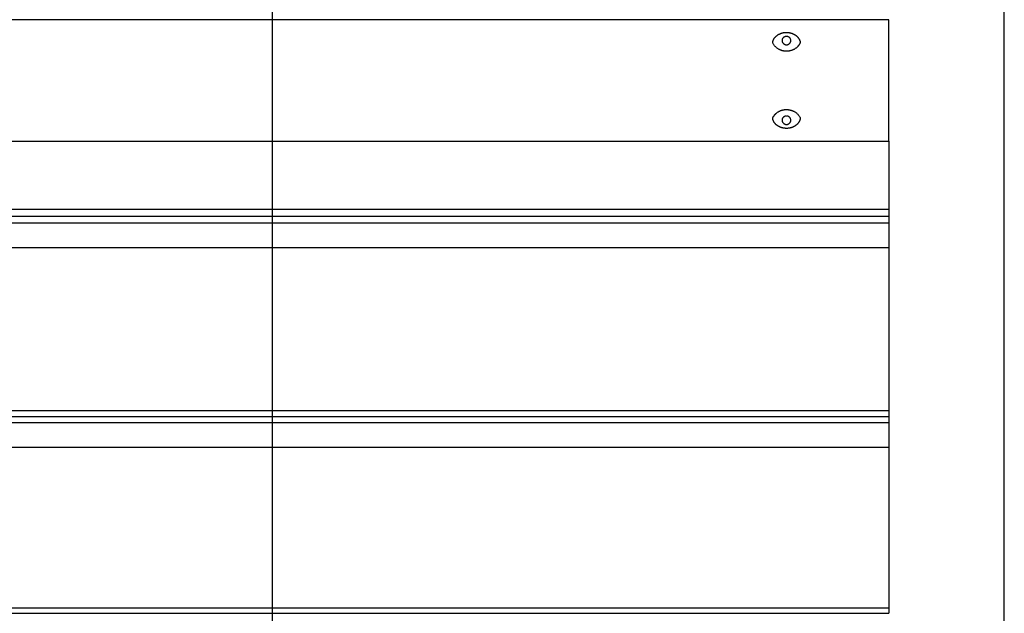
# Model space of a CAD drawing. Extents: x -61 to 61, y -93 to 35.
# Drawn here: x 23 to 29, y -49 to -45 of the extents above; entities that cross this region are included whole.
import ezdxf

# ---------------------------------------------------------------- set-up
doc = ezdxf.new("R2010")
doc.units = 0
doc.layers.get('0').update_dxf_attribs({"linetype": 'CONTINUOUS'})

msp = doc.modelspace()

# ---------------------------------------------------------------- linework, layer by layer
at = {"color": 0}
for points in [[(24.3731, -83.3364), (24.3731, -4.6066)], [(24.3731, -83.3364), (24.3731, -4.6066)], [(24.3731, -83.3364), (24.3731, -4.6066)], [(24.3731, -83.3364), (24.3731, -4.6066)], [(24.3731, -83.3364), (24.3731, -4.6066)], [(24.3731, -83.3364), (24.3731, -4.6066)], [(24.3731, -83.3364), (24.3731, -4.6066)], [(24.3731, -83.3364), (24.3731, -4.6066)], [(24.3731, -83.3364), (24.3731, -4.6066)], [(24.3731, -83.3364), (24.3731, -4.6066)], [(24.3731, -83.3364), (24.3731, -4.6066)], [(24.3731, -83.3364), (24.3731, -4.6066)], [(24.3731, -83.3364), (24.3731, -4.6066)], [(24.3731, -83.3364), (24.3731, -4.6066)], [(24.3731, -83.3364), (24.3731, -4.6066)], [(24.3731, -83.3364), (24.3731, -4.6066)], [(24.3731, -83.3364), (24.3731, -4.6066)], [(24.3731, -83.3364), (24.3731, -4.6066)], [(24.3731, -83.3364), (24.3731, -4.6066)], [(24.3731, -83.3364), (24.3731, -4.6066)], [(24.3731, -83.3364), (24.3731, -4.6066)], [(29.3731, -80.0229), (29.3731, -8.6675)], [(29.3731, -80.0229), (29.3731, -8.6675)], [(29.3731, -80.0229), (29.3731, -8.6675)], [(29.3731, -80.0229), (29.3731, -8.6675)], [(29.3731, -80.0229), (29.3731, -8.6675)], [(29.3731, -80.0229), (29.3731, -8.6675)], [(29.3731, -80.0229), (29.3731, -8.6675)], [(29.3731, -80.0229), (29.3731, -8.6675)], [(29.3731, -80.0229), (29.3731, -8.6675)], [(29.3731, -80.0229), (29.3731, -8.6675)], [(29.3731, -80.0229), (29.3731, -8.6675)], [(29.3731, -80.0229), (29.3731, -8.6675)], [(29.3731, -80.0229), (29.3731, -8.6675)], [(29.3731, -80.0229), (29.3731, -8.6675)], [(29.3731, -80.0229), (29.3731, -8.6675)], [(29.3731, -80.0229), (29.3731, -8.6675)], [(29.3731, -80.0229), (29.3731, -8.6675)], [(29.3731, -80.0229), (29.3731, -8.6675)], [(29.3731, -80.0229), (29.3731, -8.6675)], [(29.3731, -80.0229), (29.3731, -8.6675)], [(29.3731, -80.0229), (29.3731, -8.6675)], [(28.5852, -45.2274), (15.5852, -45.2274)], [(28.5852, -45.2274), (15.5852, -45.2274)], [(28.5852, -45.2274), (15.5852, -45.2274)], [(28.5852, -45.2274), (15.5852, -45.2274)], [(28.5852, -45.2274), (15.5852, -45.2274)], [(28.5852, -45.2274), (15.5852, -45.2274)], [(28.5852, -45.2274), (15.5852, -45.2274)], [(28.5852, -45.2274), (15.5852, -45.2274)], [(28.5852, -45.2274), (15.5852, -45.2274)], [(28.5852, -45.2274), (15.5852, -45.2274)], [(28.5852, -45.2274), (15.5852, -45.2274)], [(28.5852, -45.2274), (15.5852, -45.2274)], [(28.5852, -45.2274), (15.5852, -45.2274)], [(28.5852, -45.2274), (15.5852, -45.2274)], [(28.5852, -45.2274), (15.5852, -45.2274)], [(28.5852, -45.2274), (15.5852, -45.2274)], [(28.5852, -45.2274), (15.5852, -45.2274)], [(28.5852, -45.2274), (15.5852, -45.2274)], [(28.5852, -45.2274), (15.5852, -45.2274)], [(28.5852, -45.2274), (15.5852, -45.2274)], [(28.5852, -45.2274), (15.5852, -45.2274)], [(28.5852, -45.2283), (15.5852, -45.2283)], [(28.5852, -45.2283), (15.5852, -45.2283)], [(28.5852, -45.2283), (15.5852, -45.2283)], [(28.5852, -45.2283), (15.5852, -45.2283)], [(28.5852, -45.2283), (15.5852, -45.2283)], [(28.5852, -45.2283), (15.5852, -45.2283)], [(28.5852, -45.2283), (15.5852, -45.2283)], [(28.5852, -45.2283), (15.5852, -45.2283)], [(28.5852, -45.2283), (15.5852, -45.2283)], [(28.5852, -45.2283), (15.5852, -45.2283)], [(28.5852, -45.2283), (15.5852, -45.2283)], [(28.5852, -45.2283), (15.5852, -45.2283)], [(28.5852, -45.2283), (15.5852, -45.2283)], [(28.5852, -45.2283), (15.5852, -45.2283)], [(28.5852, -45.2283), (15.5852, -45.2283)], [(28.5852, -45.2283), (15.5852, -45.2283)], [(28.5852, -45.2283), (15.5852, -45.2283)], [(28.5852, -45.2283), (15.5852, -45.2283)], [(28.5852, -45.2283), (15.5852, -45.2283)], [(28.5852, -45.2283), (15.5852, -45.2283)], [(28.5852, -45.2283), (15.5852, -45.2283)], [(28.5852, -45.2274), (28.5852, -45.2274)], [(28.5852, -45.2283), (28.5852, -45.2274)], [(28.5852, -45.2283), (28.5852, -45.2274)], [(28.5852, -45.2283), (28.5852, -45.2274)], [(28.5852, -45.2283), (28.5852, -45.2274)], [(28.5852, -45.2283), (28.5852, -45.2274)], [(28.5852, -45.2283), (28.5852, -45.2274)], [(28.5852, -45.2283), (28.5852, -45.2274)], [(28.5852, -45.2283), (28.5852, -45.2274)], [(28.5852, -45.2283), (28.5852, -45.2274)], [(28.5852, -45.2283), (28.5852, -45.2274)], [(28.5852, -45.2283), (28.5852, -45.2274)], [(28.5852, -45.2283), (28.5852, -45.2274)], [(28.5852, -45.2283), (28.5852, -45.2274)], [(28.5852, -45.2283), (28.5852, -45.2274)], [(28.5852, -45.2283), (28.5852, -45.2274)], [(28.5852, -45.2283), (28.5852, -45.2274)], [(28.5852, -45.2283), (28.5852, -45.2274)], [(28.5852, -45.2283), (28.5852, -45.2274)], [(28.5852, -45.2283), (28.5852, -45.2274)], [(28.5852, -45.2283), (28.5852, -45.2274)], [(28.5852, -45.2283), (28.5852, -45.2274)], [(28.5852, -45.2274), (28.5852, -45.2274)], [(28.5852, -45.2283), (28.5852, -45.2283)], [(28.5852, -46.0564), (28.5852, -45.2283)], [(28.5852, -46.0564), (28.5852, -45.2283)], [(28.5852, -46.0564), (28.5852, -45.2283)], [(28.5852, -46.0564), (28.5852, -45.2283)], [(28.5852, -46.0564), (28.5852, -45.2283)], [(28.5852, -46.0564), (28.5852, -45.2283)], [(28.5852, -46.0564), (28.5852, -45.2283)], [(28.5852, -46.0564), (28.5852, -45.2283)], [(28.5852, -46.0564), (28.5852, -45.2283)], [(28.5852, -46.0564), (28.5852, -45.2283)], [(28.5852, -46.0564), (28.5852, -45.2283)], [(28.5852, -46.0564), (28.5852, -45.2283)], [(28.5852, -46.0564), (28.5852, -45.2283)], [(28.5852, -46.0564), (28.5852, -45.2283)], [(28.5852, -46.0564), (28.5852, -45.2283)], [(28.5852, -46.0564), (28.5852, -45.2283)], [(28.5852, -46.0564), (28.5852, -45.2283)], [(28.5852, -46.0564), (28.5852, -45.2283)], [(28.5852, -46.0564), (28.5852, -45.2283)], [(28.5852, -46.0564), (28.5852, -45.2283)], [(28.5852, -46.0564), (28.5852, -45.2283)], [(28.5852, -45.2283), (28.5852, -45.2283)], [(28.5852, -45.2283), (28.5852, -45.2283)], [(27.791, -45.3846), (27.791, -45.3846), (27.791, -45.3837), (27.7911, -45.3828), (27.7911, -45.3819), (27.7914, -45.381), (27.7914, -45.3801), (27.7917, -45.3792), (27.7918, -45.3783), (27.7921, -45.3775), (27.7921, -45.3766), (27.7924, -45.3757), (27.7926, -45.3748), (27.7929, -45.3741), (27.7931, -45.3732), (27.7934, -45.3723), (27.7937, -45.3714), (27.794, -45.3708), (27.794, -45.3708), (27.7945, -45.369), (27.7951, -45.3673), (27.7957, -45.3655), (27.7966, -45.364), (27.7972, -45.3622), (27.7981, -45.3607), (27.799, -45.3591), (27.8, -45.3576), (27.8009, -45.3559), (27.802, -45.3544), (27.803, -45.3529), (27.8042, -45.3514), (27.8053, -45.3499), (27.8065, -45.3485), (27.8077, -45.347), (27.809, -45.3458), (27.809, -45.3458), (27.8104, -45.3441), (27.8119, -45.3426), (27.8134, -45.3411), (27.815, -45.3397), (27.8165, -45.3382), (27.8182, -45.3369), (27.8199, -45.3355), (27.8217, -45.3343), (27.8234, -45.333), (27.8252, -45.3318), (27.827, -45.3306), (27.8289, -45.3295), (27.8307, -45.3283), (27.8327, -45.3273), (27.8346, -45.3263), (27.8367, -45.3254), (27.8367, -45.3254), (27.8388, -45.3242), (27.8411, -45.3232), (27.8435, -45.3221), (27.846, -45.3212), (27.8485, -45.3203), (27.8512, -45.3194), (27.8539, -45.3186), (27.8567, -45.318), (27.8594, -45.3172), (27.8623, -45.3166), (27.8652, -45.316), (27.8682, -45.3156), (27.8712, -45.3151), (27.8744, -45.3148), (27.8775, -45.3145), (27.8808, -45.3145), (27.8808, -45.3145), (27.8823, -45.3143), (27.8838, -45.3143), (27.8853, -45.3143), (27.8868, -45.3143), (27.8883, -45.3143), (27.8898, -45.3144), (27.8913, -45.3144), (27.893, -45.3147), (27.8945, -45.3147), (27.896, -45.3149), (27.8975, -45.3149), (27.899, -45.3152), (27.9005, -45.3153), (27.902, -45.3156), (27.9035, -45.3159), (27.9052, -45.3162), (27.9052, -45.3162), (27.9079, -45.3166), (27.9106, -45.3172), (27.9133, -45.3178), (27.916, -45.3186), (27.9185, -45.3193), (27.9212, -45.3202), (27.9238, -45.3211), (27.9265, -45.3221), (27.9289, -45.323), (27.9313, -45.3241), (27.9337, -45.3253), (27.9361, -45.3265), (27.9382, -45.3277), (27.9406, -45.329), (27.9427, -45.3303), (27.945, -45.3318), (27.945, -45.3318), (27.9465, -45.3329), (27.9483, -45.3341), (27.95, -45.3353), (27.9518, -45.3368), (27.9533, -45.338), (27.955, -45.3395), (27.9565, -45.341), (27.9583, -45.3426), (27.9597, -45.3441), (27.9612, -45.3457), (27.9626, -45.3473), (27.9641, -45.3491), (27.9653, -45.3508), (27.9668, -45.3526), (27.968, -45.3544), (27.9694, -45.3563), (27.9694, -45.3563), (27.9703, -45.3578), (27.9712, -45.3595), (27.9721, -45.361), (27.973, -45.3628), (27.9736, -45.3644), (27.9745, -45.3662), (27.9751, -45.368), (27.976, -45.3698), (27.9764, -45.3715), (27.977, -45.3733), (27.9775, -45.3751), (27.9781, -45.377), (27.9784, -45.3788), (27.9788, -45.3807), (27.9791, -45.3825), (27.9794, -45.3846)], [(27.9794, -45.3846), (27.9794, -45.3846), (27.9783, -45.3866), (27.9774, -45.3887), (27.9762, -45.3908), (27.9753, -45.3929), (27.9741, -45.3947), (27.9729, -45.3968), (27.9716, -45.3987), (27.9704, -45.4008), (27.9689, -45.4026), (27.9675, -45.4045), (27.966, -45.4063), (27.9645, -45.4083), (27.9627, -45.4099), (27.9612, -45.4117), (27.9594, -45.4134), (27.9579, -45.4152), (27.9579, -45.4152), (27.9555, -45.417), (27.9531, -45.4191), (27.9505, -45.4209), (27.9481, -45.423), (27.9454, -45.4248), (27.9428, -45.4266), (27.9399, -45.4282), (27.9372, -45.43), (27.9341, -45.4314), (27.9311, -45.4329), (27.9279, -45.4342), (27.9249, -45.4357), (27.9215, -45.4368), (27.9182, -45.438), (27.9147, -45.439), (27.9114, -45.4401), (27.9114, -45.4401), (27.9096, -45.4404), (27.9081, -45.4407), (27.9063, -45.441), (27.9048, -45.4414), (27.903, -45.4415), (27.9015, -45.4418), (27.8997, -45.4421), (27.8982, -45.4424), (27.8964, -45.4424), (27.8947, -45.4426), (27.8929, -45.4426), (27.8914, -45.4429), (27.8896, -45.4429), (27.8881, -45.443), (27.8863, -45.443), (27.8848, -45.4432), (27.8848, -45.4432), (27.883, -45.443), (27.8815, -45.443), (27.8797, -45.4429), (27.8782, -45.4429), (27.8764, -45.4426), (27.8749, -45.4426), (27.8732, -45.4423), (27.8717, -45.4423), (27.8699, -45.442), (27.8684, -45.4417), (27.8668, -45.4414), (27.8653, -45.4413), (27.8635, -45.441), (27.862, -45.4407), (27.8605, -45.4404), (27.859, -45.4401), (27.859, -45.4401), (27.8574, -45.4395), (27.8559, -45.4392), (27.8544, -45.4386), (27.8529, -45.4383), (27.8514, -45.4377), (27.8499, -45.4372), (27.8484, -45.4366), (27.847, -45.4363), (27.8455, -45.4357), (27.844, -45.4351), (27.8425, -45.4345), (27.8412, -45.4339), (27.8397, -45.4332), (27.8383, -45.4326), (27.8368, -45.432), (27.8356, -45.4314), (27.8356, -45.4314), (27.8317, -45.4291), (27.8279, -45.427), (27.8243, -45.4246), (27.8209, -45.4222), (27.8175, -45.4195), (27.8143, -45.4168), (27.8113, -45.4139), (27.8084, -45.4111), (27.8056, -45.4079), (27.803, -45.4049), (27.8005, -45.4016), (27.7983, -45.3984), (27.7961, -45.3949), (27.7943, -45.3916), (27.7925, -45.388), (27.791, -45.3846)], [(27.9152, -45.3703), (27.9152, -45.3703), (27.9149, -45.3673), (27.9145, -45.3643), (27.9137, -45.3615), (27.9128, -45.3589), (27.9114, -45.3562), (27.91, -45.3539), (27.9082, -45.3517), (27.9064, -45.3497), (27.9041, -45.3478), (27.9019, -45.3461), (27.8993, -45.3446), (27.8968, -45.3435), (27.8939, -45.3425), (27.8911, -45.3418), (27.8881, -45.3414), (27.8852, -45.3413), (27.8852, -45.3413), (27.882, -45.3414), (27.879, -45.3418), (27.8761, -45.3425), (27.8734, -45.3435), (27.8707, -45.3446), (27.8683, -45.3461), (27.8659, -45.3478), (27.8639, -45.3497), (27.8619, -45.3517), (27.8602, -45.3539), (27.8586, -45.3562), (27.8575, -45.3589), (27.8564, -45.3615), (27.8557, -45.3643), (27.8553, -45.3673), (27.8552, -45.3703), (27.8552, -45.3703), (27.8553, -45.3731), (27.8557, -45.3761), (27.8564, -45.3788), (27.8575, -45.3815), (27.8586, -45.3839), (27.8602, -45.3863), (27.8619, -45.3885), (27.8639, -45.3907), (27.8659, -45.3924), (27.8683, -45.3941), (27.8707, -45.3955), (27.8734, -45.3969), (27.8761, -45.3978), (27.879, -45.3986), (27.882, -45.399), (27.8852, -45.3993), (27.8852, -45.3993), (27.8881, -45.399), (27.8911, -45.3986), (27.8939, -45.3978), (27.8968, -45.3969), (27.8993, -45.3955), (27.9019, -45.3941), (27.9041, -45.3924), (27.9064, -45.3907), (27.9082, -45.3885), (27.91, -45.3863), (27.9114, -45.3839), (27.9128, -45.3815), (27.9137, -45.3788), (27.9145, -45.3761), (27.9149, -45.3731), (27.9152, -45.3703)], [(27.791, -45.9001), (27.791, -45.9001), (27.7918, -45.8979), (27.7927, -45.8958), (27.7937, -45.8937), (27.7949, -45.8916), (27.796, -45.8895), (27.7972, -45.8876), (27.7984, -45.8856), (27.7999, -45.8838), (27.8012, -45.8817), (27.8027, -45.8799), (27.8042, -45.8781), (27.8058, -45.8763), (27.8073, -45.8745), (27.809, -45.8728), (27.8107, -45.871), (27.8125, -45.8695), (27.8125, -45.8695), (27.8146, -45.8674), (27.817, -45.8653), (27.8194, -45.8632), (27.822, -45.8614), (27.8246, -45.8595), (27.8273, -45.8577), (27.8301, -45.856), (27.8331, -45.8545), (27.836, -45.8529), (27.839, -45.8514), (27.8421, -45.85), (27.8454, -45.8488), (27.8486, -45.8475), (27.852, -45.8464), (27.8554, -45.8454), (27.859, -45.8446), (27.859, -45.8446), (27.8605, -45.844), (27.8622, -45.8437), (27.8637, -45.8434), (27.8655, -45.8431), (27.867, -45.8428), (27.8688, -45.8425), (27.8703, -45.8422), (27.8721, -45.8421), (27.8736, -45.8418), (27.8754, -45.8417), (27.8769, -45.8415), (27.8787, -45.8415), (27.8802, -45.8414), (27.882, -45.8414), (27.8837, -45.8414), (27.8855, -45.8415), (27.8855, -45.8415), (27.887, -45.8415), (27.8886, -45.8415), (27.8901, -45.8415), (27.8919, -45.8416), (27.8934, -45.8416), (27.8952, -45.8418), (27.8967, -45.8419), (27.8985, -45.8422), (27.9, -45.8423), (27.9016, -45.8426), (27.9031, -45.8429), (27.9049, -45.8432), (27.9064, -45.8435), (27.9081, -45.8438), (27.9096, -45.8441), (27.9114, -45.8446), (27.9114, -45.8446), (27.9129, -45.8449), (27.9144, -45.8453), (27.9159, -45.8456), (27.9174, -45.8462), (27.9188, -45.8465), (27.9203, -45.8471), (27.9218, -45.8476), (27.9233, -45.8482), (27.9245, -45.8487), (27.926, -45.8493), (27.9275, -45.8499), (27.929, -45.8505), (27.9302, -45.8511), (27.9317, -45.8518), (27.9332, -45.8524), (27.9347, -45.8533), (27.9347, -45.8533), (27.9384, -45.8553), (27.9422, -45.8575), (27.9457, -45.8598), (27.9493, -45.8623), (27.9525, -45.8648), (27.9558, -45.8675), (27.9588, -45.8704), (27.9618, -45.8734), (27.9645, -45.8764), (27.9671, -45.8795), (27.9695, -45.8827), (27.9719, -45.886), (27.9739, -45.8893), (27.9759, -45.8928), (27.9777, -45.8964), (27.9794, -45.9001)], [(27.9794, -45.9001), (27.9794, -45.9001), (27.9791, -45.9007), (27.9791, -45.9016), (27.9788, -45.9025), (27.9788, -45.9034), (27.9785, -45.9043), (27.9785, -45.9052), (27.9782, -45.9061), (27.9782, -45.907), (27.9779, -45.9077), (27.9776, -45.9086), (27.9773, -45.9095), (27.9773, -45.9104), (27.977, -45.9112), (27.9767, -45.9121), (27.9764, -45.913), (27.9764, -45.9139), (27.9764, -45.9139), (27.9756, -45.9154), (27.975, -45.9172), (27.9741, -45.9188), (27.9735, -45.9206), (27.9726, -45.9221), (27.9718, -45.9237), (27.9709, -45.9252), (27.9702, -45.927), (27.969, -45.9285), (27.9681, -45.93), (27.9669, -45.9315), (27.966, -45.9331), (27.9648, -45.9344), (27.9637, -45.9359), (27.9625, -45.9374), (27.9614, -45.9389), (27.9614, -45.9389), (27.9597, -45.9404), (27.9582, -45.9419), (27.9566, -45.9434), (27.9551, -45.9449), (27.9533, -45.9461), (27.9518, -45.9476), (27.95, -45.9488), (27.9485, -45.9503), (27.9467, -45.9515), (27.9449, -45.9527), (27.9431, -45.9539), (27.9413, -45.9551), (27.9392, -45.956), (27.9374, -45.9572), (27.9355, -45.9581), (27.9337, -45.9593), (27.9337, -45.9593), (27.9313, -45.9602), (27.929, -45.9612), (27.9265, -45.9621), (27.9241, -45.9632), (27.9214, -45.964), (27.9189, -45.9649), (27.9162, -45.9657), (27.9136, -45.9666), (27.9106, -45.9672), (27.9078, -45.9678), (27.9048, -45.9683), (27.9019, -45.9689), (27.8987, -45.9692), (27.8957, -45.9696), (27.8925, -45.9699), (27.8895, -45.9702), (27.8895, -45.9702), (27.8877, -45.9701), (27.8862, -45.9701), (27.8847, -45.9701), (27.8832, -45.9701), (27.8817, -45.9699), (27.8802, -45.9699), (27.8787, -45.9699), (27.8772, -45.9699), (27.8756, -45.9696), (27.8741, -45.9696), (27.8726, -45.9693), (27.8711, -45.9693), (27.8696, -45.969), (27.8681, -45.9688), (27.8666, -45.9685), (27.8652, -45.9685), (27.8652, -45.9685), (27.8622, -45.9678), (27.8595, -45.9672), (27.8568, -45.9665), (27.8541, -45.9659), (27.8514, -45.965), (27.8487, -45.9642), (27.8461, -45.9633), (27.8437, -45.9624), (27.8412, -45.9612), (27.8388, -45.9602), (27.8364, -45.959), (27.8341, -45.958), (27.8317, -45.9566), (27.8295, -45.9554), (27.8274, -45.9541), (27.8254, -45.9529), (27.8254, -45.9529), (27.8236, -45.9515), (27.8218, -45.9503), (27.82, -45.9489), (27.8183, -45.9477), (27.8165, -45.9462), (27.815, -45.9448), (27.8134, -45.9433), (27.8119, -45.942), (27.8103, -45.9402), (27.8088, -45.9387), (27.8073, -45.9369), (27.806, -45.9354), (27.8045, -45.9336), (27.8033, -45.9319), (27.8021, -45.9301), (27.8009, -45.9284), (27.8009, -45.9284), (27.7997, -45.9266), (27.7988, -45.925), (27.7979, -45.9232), (27.7971, -45.9217), (27.7962, -45.9199), (27.7955, -45.9181), (27.7948, -45.9163), (27.7942, -45.9148), (27.7936, -45.9129), (27.793, -45.9111), (27.7924, -45.9093), (27.7921, -45.9075), (27.7917, -45.9055), (27.7914, -45.9037), (27.7911, -45.9019), (27.791, -45.9001)], [(27.9152, -45.9144), (27.9152, -45.9144), (27.9149, -45.9114), (27.9145, -45.9084), (27.9137, -45.9056), (27.9128, -45.903), (27.9114, -45.9003), (27.91, -45.898), (27.9082, -45.8958), (27.9064, -45.8938), (27.9041, -45.8919), (27.9019, -45.8902), (27.8993, -45.8887), (27.8968, -45.8876), (27.8939, -45.8866), (27.8911, -45.8859), (27.8881, -45.8855), (27.8852, -45.8854), (27.8852, -45.8854), (27.882, -45.8855), (27.879, -45.8859), (27.8761, -45.8866), (27.8734, -45.8876), (27.8707, -45.8887), (27.8683, -45.8902), (27.8659, -45.8919), (27.8639, -45.8938), (27.8619, -45.8958), (27.8602, -45.898), (27.8586, -45.9003), (27.8575, -45.903), (27.8564, -45.9056), (27.8557, -45.9084), (27.8553, -45.9114), (27.8552, -45.9144), (27.8552, -45.9144), (27.8553, -45.9172), (27.8557, -45.9202), (27.8564, -45.9229), (27.8575, -45.9256), (27.8586, -45.928), (27.8602, -45.9304), (27.8619, -45.9326), (27.8639, -45.9348), (27.8659, -45.9365), (27.8683, -45.9382), (27.8707, -45.9396), (27.8734, -45.941), (27.8761, -45.9419), (27.879, -45.9427), (27.882, -45.9431), (27.8852, -45.9434), (27.8852, -45.9434), (27.8881, -45.9431), (27.8911, -45.9427), (27.8939, -45.9419), (27.8968, -45.941), (27.8993, -45.9396), (27.9019, -45.9382), (27.9041, -45.9365), (27.9064, -45.9348), (27.9082, -45.9326), (27.91, -45.9304), (27.9114, -45.928), (27.9128, -45.9256), (27.9137, -45.9229), (27.9145, -45.9202), (27.9149, -45.9172), (27.9152, -45.9144)], [(15.5852, -46.0564), (28.5852, -46.0564)], [(15.5852, -46.0564), (28.5852, -46.0564)], [(15.5852, -46.0564), (28.5852, -46.0564)], [(15.5852, -46.0564), (28.5852, -46.0564)], [(15.5852, -46.0564), (28.5852, -46.0564)], [(15.5852, -46.0564), (28.5852, -46.0564)], [(15.5852, -46.0564), (28.5852, -46.0564)], [(15.5852, -46.0564), (28.5852, -46.0564)], [(15.5852, -46.0564), (28.5852, -46.0564)], [(15.5852, -46.0564), (28.5852, -46.0564)], [(15.5852, -46.0564), (28.5852, -46.0564)], [(15.5852, -46.0564), (28.5852, -46.0564)], [(15.5852, -46.0564), (28.5852, -46.0564)], [(15.5852, -46.0564), (28.5852, -46.0564)], [(15.5852, -46.0564), (28.5852, -46.0564)], [(15.5852, -46.0564), (28.5852, -46.0564)], [(15.5852, -46.0564), (28.5852, -46.0564)], [(15.5852, -46.0564), (28.5852, -46.0564)], [(15.5852, -46.0564), (28.5852, -46.0564)], [(15.5852, -46.0564), (28.5852, -46.0564)], [(15.5852, -46.0564), (28.5852, -46.0564)], [(15.5852, -46.0574), (28.5852, -46.0574)], [(15.5852, -46.0574), (28.5852, -46.0574)], [(15.5852, -46.0574), (28.5852, -46.0574)], [(15.5852, -46.0574), (28.5852, -46.0574)], [(15.5852, -46.0574), (28.5852, -46.0574)], [(15.5852, -46.0574), (28.5852, -46.0574)], [(15.5852, -46.0574), (28.5852, -46.0574)], [(15.5852, -46.0574), (28.5852, -46.0574)], [(15.5852, -46.0574), (28.5852, -46.0574)], [(15.5852, -46.0574), (28.5852, -46.0574)], [(15.5852, -46.0574), (28.5852, -46.0574)], [(15.5852, -46.0574), (28.5852, -46.0574)], [(15.5852, -46.0574), (28.5852, -46.0574)], [(15.5852, -46.0574), (28.5852, -46.0574)], [(15.5852, -46.0574), (28.5852, -46.0574)], [(15.5852, -46.0574), (28.5852, -46.0574)], [(15.5852, -46.0574), (28.5852, -46.0574)], [(15.5852, -46.0574), (28.5852, -46.0574)], [(15.5852, -46.0574), (28.5852, -46.0574)], [(15.5852, -46.0574), (28.5852, -46.0574)], [(15.5852, -46.0574), (28.5852, -46.0574)], [(28.5852, -46.0564), (28.5852, -46.0564)], [(28.5852, -46.0564), (28.5852, -46.0564)], [(28.5852, -46.0574), (28.5852, -46.0564)], [(28.5852, -46.0574), (28.5852, -46.0564)], [(28.5852, -46.0574), (28.5852, -46.0564)], [(28.5852, -46.0574), (28.5852, -46.0564)], [(28.5852, -46.0574), (28.5852, -46.0564)], [(28.5852, -46.0574), (28.5852, -46.0564)], [(28.5852, -46.0574), (28.5852, -46.0564)], [(28.5852, -46.0574), (28.5852, -46.0564)], [(28.5852, -46.0574), (28.5852, -46.0564)], [(28.5852, -46.0574), (28.5852, -46.0564)], [(28.5852, -46.0574), (28.5852, -46.0564)], [(28.5852, -46.0574), (28.5852, -46.0564)], [(28.5852, -46.0574), (28.5852, -46.0564)], [(28.5852, -46.0574), (28.5852, -46.0564)], [(28.5852, -46.0574), (28.5852, -46.0564)], [(28.5852, -46.0574), (28.5852, -46.0564)], [(28.5852, -46.0574), (28.5852, -46.0564)], [(28.5852, -46.0574), (28.5852, -46.0564)], [(28.5852, -46.0574), (28.5852, -46.0564)], [(28.5852, -46.0574), (28.5852, -46.0564)], [(28.5852, -46.0574), (28.5852, -46.0564)], [(28.5852, -46.0564), (28.5852, -46.0564)], [(28.5852, -46.0574), (28.5852, -46.0574)], [(28.5852, -46.0574), (28.5852, -46.0574)], [(28.5852, -46.0574), (28.5852, -46.0574)], [(28.5852, -46.0574), (28.5852, -46.5221)], [(28.5852, -46.0574), (28.5852, -46.5221)], [(28.5852, -46.0574), (28.5852, -46.5221)], [(28.5852, -46.0574), (28.5852, -46.5221)], [(28.5852, -46.0574), (28.5852, -46.5221)], [(28.5852, -46.0574), (28.5852, -46.5221)], [(28.5852, -46.0574), (28.5852, -46.5221)], [(28.5852, -46.0574), (28.5852, -46.5221)], [(28.5852, -46.0574), (28.5852, -46.5221)], [(28.5852, -46.0574), (28.5852, -46.5221)], [(28.5852, -46.0574), (28.5852, -46.5221)], [(28.5852, -46.0574), (28.5852, -46.5221)], [(28.5852, -46.0574), (28.5852, -46.5221)], [(28.5852, -46.0574), (28.5852, -46.5221)], [(28.5852, -46.0574), (28.5852, -46.5221)], [(28.5852, -46.0574), (28.5852, -46.5221)], [(28.5852, -46.0574), (28.5852, -46.5221)], [(28.5852, -46.0574), (28.5852, -46.5221)], [(28.5852, -46.0574), (28.5852, -46.5221)], [(28.5852, -46.0574), (28.5852, -46.5221)], [(28.5852, -46.0574), (28.5852, -46.5221)], [(15.5852, -46.5221), (28.5852, -46.5221)], [(15.5852, -46.5221), (28.5852, -46.5221)], [(15.5852, -46.5221), (28.5852, -46.5221)], [(15.5852, -46.5221), (28.5852, -46.5221)], [(15.5852, -46.5221), (28.5852, -46.5221)], [(15.5852, -46.5221), (28.5852, -46.5221)], [(15.5852, -46.5221), (28.5852, -46.5221)], [(15.5852, -46.5221), (28.5852, -46.5221)], [(15.5852, -46.5221), (28.5852, -46.5221)], [(15.5852, -46.5221), (28.5852, -46.5221)], [(15.5852, -46.5221), (28.5852, -46.5221)], [(15.5852, -46.5221), (28.5852, -46.5221)], [(15.5852, -46.5221), (28.5852, -46.5221)], [(15.5852, -46.5221), (28.5852, -46.5221)], [(15.5852, -46.5221), (28.5852, -46.5221)], [(15.5852, -46.5221), (28.5852, -46.5221)], [(15.5852, -46.5221), (28.5852, -46.5221)], [(15.5852, -46.5221), (28.5852, -46.5221)], [(15.5852, -46.5221), (28.5852, -46.5221)], [(15.5852, -46.5221), (28.5852, -46.5221)], [(15.5852, -46.5221), (28.5852, -46.5221)], [(28.5852, -46.5221), (28.5852, -46.5221)], [(28.5852, -46.5221), (28.5852, -46.5705)], [(28.5852, -46.5221), (28.5852, -46.5705)], [(28.5852, -46.5221), (28.5852, -46.5705)], [(28.5852, -46.5221), (28.5852, -46.5705)], [(28.5852, -46.5221), (28.5852, -46.5705)], [(28.5852, -46.5221), (28.5852, -46.5705)], [(28.5852, -46.5221), (28.5852, -46.5705)], [(28.5852, -46.5221), (28.5852, -46.5705)], [(28.5852, -46.5221), (28.5852, -46.5705)], [(28.5852, -46.5221), (28.5852, -46.5705)], [(28.5852, -46.5221), (28.5852, -46.5705)], [(28.5852, -46.5221), (28.5852, -46.5705)], [(28.5852, -46.5221), (28.5852, -46.5705)], [(28.5852, -46.5221), (28.5852, -46.5705)], [(28.5852, -46.5221), (28.5852, -46.5705)], [(28.5852, -46.5221), (28.5852, -46.5705)], [(28.5852, -46.5221), (28.5852, -46.5705)], [(28.5852, -46.5221), (28.5852, -46.5705)], [(28.5852, -46.5221), (28.5852, -46.5705)], [(28.5852, -46.5221), (28.5852, -46.5705)], [(28.5852, -46.5221), (28.5852, -46.5705)], [(28.5852, -46.5221), (28.5852, -46.5221)], [(28.5852, -46.5221), (28.5852, -46.5221)], [(15.5852, -46.5705), (28.5852, -46.5705)], [(15.5852, -46.5705), (28.5852, -46.5705)], [(15.5852, -46.5705), (28.5852, -46.5705)], [(15.5852, -46.5705), (28.5852, -46.5705)], [(15.5852, -46.5705), (28.5852, -46.5705)], [(15.5852, -46.5705), (28.5852, -46.5705)], [(15.5852, -46.5705), (28.5852, -46.5705)], [(15.5852, -46.5705), (28.5852, -46.5705)], [(15.5852, -46.5705), (28.5852, -46.5705)], [(15.5852, -46.5705), (28.5852, -46.5705)], [(15.5852, -46.5705), (28.5852, -46.5705)], [(15.5852, -46.5705), (28.5852, -46.5705)], [(15.5852, -46.5705), (28.5852, -46.5705)], [(15.5852, -46.5705), (28.5852, -46.5705)], [(15.5852, -46.5705), (28.5852, -46.5705)], [(15.5852, -46.5705), (28.5852, -46.5705)], [(15.5852, -46.5705), (28.5852, -46.5705)], [(15.5852, -46.5705), (28.5852, -46.5705)], [(15.5852, -46.5705), (28.5852, -46.5705)], [(15.5852, -46.5705), (28.5852, -46.5705)], [(15.5852, -46.5705), (28.5852, -46.5705)], [(28.5852, -46.5705), (28.5852, -46.5705)], [(28.5852, -46.5705), (28.5852, -46.5705)], [(28.5852, -46.5705), (28.5852, -46.5705)], [(28.5852, -46.5705), (28.5852, -46.5705)], [(28.5852, -46.5705), (28.5852, -46.5705)], [(28.5852, -46.5705), (28.5852, -46.5705)], [(28.5852, -46.5705), (28.5852, -46.5705)], [(28.5852, -46.5705), (28.5852, -46.5705)], [(28.5852, -46.5705), (28.5852, -46.5705)], [(28.5852, -46.5705), (28.5852, -46.5705)], [(28.5852, -46.5705), (28.5852, -46.5705)], [(28.5852, -46.5705), (28.5852, -46.5705)], [(28.5852, -46.5705), (28.5852, -46.5705)], [(28.5852, -46.5705), (28.5852, -46.5705)], [(28.5852, -46.5705), (28.5852, -46.5705)], [(28.5852, -46.5705), (28.5852, -46.5705)], [(28.5852, -46.5705), (28.5852, -46.5705)], [(28.5852, -46.5705), (28.5852, -46.5705)], [(28.5852, -46.5705), (28.5852, -46.5705)], [(28.5852, -46.5705), (28.5852, -46.5705)], [(28.5852, -46.5705), (28.5852, -46.5705)], [(28.5852, -46.5705), (28.5852, -46.5705)], [(28.5852, -46.5705), (28.5852, -46.5705)], [(28.5852, -46.5705), (28.5852, -46.5705)], [(28.5852, -46.5705), (28.5852, -46.5705)], [(28.5852, -46.5705), (28.5852, -46.5705)], [(28.5852, -46.5705), (28.5852, -46.6152)], [(28.5852, -46.5705), (28.5852, -46.6152)], [(28.5852, -46.5705), (28.5852, -46.6152)], [(28.5852, -46.5705), (28.5852, -46.6152)], [(28.5852, -46.5705), (28.5852, -46.6152)], [(28.5852, -46.5705), (28.5852, -46.6152)], [(28.5852, -46.5705), (28.5852, -46.6152)], [(28.5852, -46.5705), (28.5852, -46.6152)], [(28.5852, -46.5705), (28.5852, -46.6152)], [(28.5852, -46.5705), (28.5852, -46.6152)], [(28.5852, -46.5705), (28.5852, -46.6152)], [(28.5852, -46.5705), (28.5852, -46.6152)], [(28.5852, -46.5705), (28.5852, -46.6152)], [(28.5852, -46.5705), (28.5852, -46.6152)], [(28.5852, -46.5705), (28.5852, -46.6152)], [(28.5852, -46.5705), (28.5852, -46.6152)], [(28.5852, -46.5705), (28.5852, -46.6152)], [(28.5852, -46.5705), (28.5852, -46.6152)], [(28.5852, -46.5705), (28.5852, -46.6152)], [(28.5852, -46.5705), (28.5852, -46.6152)], [(28.5852, -46.5705), (28.5852, -46.6152)], [(15.5852, -46.6152), (28.5852, -46.6152)], [(15.5852, -46.6152), (28.5852, -46.6152)], [(15.5852, -46.6152), (28.5852, -46.6152)], [(15.5852, -46.6152), (28.5852, -46.6152)], [(15.5852, -46.6152), (28.5852, -46.6152)], [(15.5852, -46.6152), (28.5852, -46.6152)], [(15.5852, -46.6152), (28.5852, -46.6152)], [(15.5852, -46.6152), (28.5852, -46.6152)], [(15.5852, -46.6152), (28.5852, -46.6152)], [(15.5852, -46.6152), (28.5852, -46.6152)], [(15.5852, -46.6152), (28.5852, -46.6152)], [(15.5852, -46.6152), (28.5852, -46.6152)], [(15.5852, -46.6152), (28.5852, -46.6152)], [(15.5852, -46.6152), (28.5852, -46.6152)], [(15.5852, -46.6152), (28.5852, -46.6152)], [(15.5852, -46.6152), (28.5852, -46.6152)], [(15.5852, -46.6152), (28.5852, -46.6152)], [(15.5852, -46.6152), (28.5852, -46.6152)], [(15.5852, -46.6152), (28.5852, -46.6152)], [(15.5852, -46.6152), (28.5852, -46.6152)], [(15.5852, -46.6152), (28.5852, -46.6152)], [(28.5852, -46.6152), (28.5852, -46.6152)], [(28.5852, -46.6152), (28.5852, -46.6152)], [(28.5852, -46.6152), (28.5852, -46.7848)], [(28.5852, -46.6152), (28.5852, -46.7848)], [(28.5852, -46.6152), (28.5852, -46.7848)], [(28.5852, -46.6152), (28.5852, -46.7848)], [(28.5852, -46.6152), (28.5852, -46.7848)], [(28.5852, -46.6152), (28.5852, -46.7848)], [(28.5852, -46.6152), (28.5852, -46.7848)], [(28.5852, -46.6152), (28.5852, -46.7848)], [(28.5852, -46.6152), (28.5852, -46.7848)], [(28.5852, -46.6152), (28.5852, -46.7848)], [(28.5852, -46.6152), (28.5852, -46.7848)], [(28.5852, -46.6152), (28.5852, -46.7848)], [(28.5852, -46.6152), (28.5852, -46.7848)], [(28.5852, -46.6152), (28.5852, -46.7848)], [(28.5852, -46.6152), (28.5852, -46.7848)], [(28.5852, -46.6152), (28.5852, -46.7848)], [(28.5852, -46.6152), (28.5852, -46.7848)], [(28.5852, -46.6152), (28.5852, -46.7848)], [(28.5852, -46.6152), (28.5852, -46.7848)], [(28.5852, -46.6152), (28.5852, -46.7848)], [(28.5852, -46.6152), (28.5852, -46.7848)], [(28.5852, -46.6152), (28.5852, -46.6152)], [(15.5852, -46.7848), (28.5852, -46.7848)], [(15.5852, -46.7848), (28.5852, -46.7848)], [(15.5852, -46.7848), (28.5852, -46.7848)], [(15.5852, -46.7848), (28.5852, -46.7848)], [(15.5852, -46.7848), (28.5852, -46.7848)], [(15.5852, -46.7848), (28.5852, -46.7848)], [(15.5852, -46.7848), (28.5852, -46.7848)], [(15.5852, -46.7848), (28.5852, -46.7848)], [(15.5852, -46.7848), (28.5852, -46.7848)], [(15.5852, -46.7848), (28.5852, -46.7848)], [(15.5852, -46.7848), (28.5852, -46.7848)], [(15.5852, -46.7848), (28.5852, -46.7848)], [(15.5852, -46.7848), (28.5852, -46.7848)], [(15.5852, -46.7848), (28.5852, -46.7848)], [(15.5852, -46.7848), (28.5852, -46.7848)], [(15.5852, -46.7848), (28.5852, -46.7848)], [(15.5852, -46.7848), (28.5852, -46.7848)], [(15.5852, -46.7848), (28.5852, -46.7848)], [(15.5852, -46.7848), (28.5852, -46.7848)], [(15.5852, -46.7848), (28.5852, -46.7848)], [(15.5852, -46.7848), (28.5852, -46.7848)], [(28.5852, -46.7848), (28.5852, -46.7848)], [(28.5852, -46.7848), (28.5852, -46.7848)], [(28.5852, -46.7848), (28.5852, -47.8969)], [(28.5852, -46.7848), (28.5852, -47.8969)], [(28.5852, -46.7848), (28.5852, -47.8969)], [(28.5852, -46.7848), (28.5852, -47.8969)], [(28.5852, -46.7848), (28.5852, -47.8969)], [(28.5852, -46.7848), (28.5852, -47.8969)], [(28.5852, -46.7848), (28.5852, -47.8969)], [(28.5852, -46.7848), (28.5852, -47.8969)], [(28.5852, -46.7848), (28.5852, -47.8969)], [(28.5852, -46.7848), (28.5852, -47.8969)], [(28.5852, -46.7848), (28.5852, -47.8969)], [(28.5852, -46.7848), (28.5852, -47.8969)], [(28.5852, -46.7848), (28.5852, -47.8969)], [(28.5852, -46.7848), (28.5852, -47.8969)], [(28.5852, -46.7848), (28.5852, -47.8969)], [(28.5852, -46.7848), (28.5852, -47.8969)], [(28.5852, -46.7848), (28.5852, -47.8969)], [(28.5852, -46.7848), (28.5852, -47.8969)], [(28.5852, -46.7848), (28.5852, -47.8969)], [(28.5852, -46.7848), (28.5852, -47.8969)], [(28.5852, -46.7848), (28.5852, -47.8969)], [(28.5852, -46.7848), (28.5852, -46.7848)], [(15.5852, -47.8969), (28.5852, -47.8969)], [(15.5852, -47.8969), (28.5852, -47.8969)], [(15.5852, -47.8969), (28.5852, -47.8969)], [(15.5852, -47.8969), (28.5852, -47.8969)], [(15.5852, -47.8969), (28.5852, -47.8969)], [(15.5852, -47.8969), (28.5852, -47.8969)], [(15.5852, -47.8969), (28.5852, -47.8969)], [(15.5852, -47.8969), (28.5852, -47.8969)], [(15.5852, -47.8969), (28.5852, -47.8969)], [(15.5852, -47.8969), (28.5852, -47.8969)], [(15.5852, -47.8969), (28.5852, -47.8969)], [(15.5852, -47.8969), (28.5852, -47.8969)], [(15.5852, -47.8969), (28.5852, -47.8969)], [(15.5852, -47.8969), (28.5852, -47.8969)], [(15.5852, -47.8969), (28.5852, -47.8969)], [(15.5852, -47.8969), (28.5852, -47.8969)], [(15.5852, -47.8969), (28.5852, -47.8969)], [(15.5852, -47.8969), (28.5852, -47.8969)], [(15.5852, -47.8969), (28.5852, -47.8969)], [(15.5852, -47.8969), (28.5852, -47.8969)], [(15.5852, -47.8969), (28.5852, -47.8969)], [(15.5852, -47.9393), (28.5852, -47.9393)], [(15.5852, -47.9393), (28.5852, -47.9393)], [(15.5852, -47.9393), (28.5852, -47.9393)], [(15.5852, -47.9393), (28.5852, -47.9393)], [(15.5852, -47.9393), (28.5852, -47.9393)], [(15.5852, -47.9393), (28.5852, -47.9393)], [(15.5852, -47.9393), (28.5852, -47.9393)], [(15.5852, -47.9393), (28.5852, -47.9393)], [(15.5852, -47.9393), (28.5852, -47.9393)], [(15.5852, -47.9393), (28.5852, -47.9393)], [(15.5852, -47.9393), (28.5852, -47.9393)], [(15.5852, -47.9393), (28.5852, -47.9393)], [(15.5852, -47.9393), (28.5852, -47.9393)], [(15.5852, -47.9393), (28.5852, -47.9393)], [(15.5852, -47.9393), (28.5852, -47.9393)], [(15.5852, -47.9393), (28.5852, -47.9393)], [(15.5852, -47.9393), (28.5852, -47.9393)], [(15.5852, -47.9393), (28.5852, -47.9393)], [(15.5852, -47.9393), (28.5852, -47.9393)], [(15.5852, -47.9393), (28.5852, -47.9393)], [(15.5852, -47.9393), (28.5852, -47.9393)], [(28.5852, -47.8969), (28.5852, -47.8969)], [(28.5852, -47.8969), (28.5852, -47.8969)], [(28.5852, -47.8969), (28.5852, -47.9393)], [(28.5852, -47.8969), (28.5852, -47.9393)], [(28.5852, -47.8969), (28.5852, -47.9393)], [(28.5852, -47.8969), (28.5852, -47.9393)], [(28.5852, -47.8969), (28.5852, -47.9393)], [(28.5852, -47.8969), (28.5852, -47.9393)], [(28.5852, -47.8969), (28.5852, -47.9393)], [(28.5852, -47.8969), (28.5852, -47.9393)], [(28.5852, -47.8969), (28.5852, -47.9393)], [(28.5852, -47.8969), (28.5852, -47.9393)], [(28.5852, -47.8969), (28.5852, -47.9393)], [(28.5852, -47.8969), (28.5852, -47.9393)], [(28.5852, -47.8969), (28.5852, -47.9393)], [(28.5852, -47.8969), (28.5852, -47.9393)], [(28.5852, -47.8969), (28.5852, -47.9393)], [(28.5852, -47.8969), (28.5852, -47.9393)], [(28.5852, -47.8969), (28.5852, -47.9393)], [(28.5852, -47.8969), (28.5852, -47.9393)], [(28.5852, -47.8969), (28.5852, -47.9393)], [(28.5852, -47.8969), (28.5852, -47.9393)], [(28.5852, -47.8969), (28.5852, -47.9393)], [(28.5852, -47.8969), (28.5852, -47.8969)], [(28.5852, -47.9393), (28.5852, -47.9393)], [(28.5852, -47.9393), (28.5852, -47.9793)], [(28.5852, -47.9393), (28.5852, -47.9793)], [(28.5852, -47.9393), (28.5852, -47.9793)], [(28.5852, -47.9393), (28.5852, -47.9793)], [(28.5852, -47.9393), (28.5852, -47.9793)], [(28.5852, -47.9393), (28.5852, -47.9793)], [(28.5852, -47.9393), (28.5852, -47.9793)], [(28.5852, -47.9393), (28.5852, -47.9793)], [(28.5852, -47.9393), (28.5852, -47.9793)], [(28.5852, -47.9393), (28.5852, -47.9793)], [(28.5852, -47.9393), (28.5852, -47.9793)], [(28.5852, -47.9393), (28.5852, -47.9793)], [(28.5852, -47.9393), (28.5852, -47.9793)], [(28.5852, -47.9393), (28.5852, -47.9793)], [(28.5852, -47.9393), (28.5852, -47.9793)], [(28.5852, -47.9393), (28.5852, -47.9793)], [(28.5852, -47.9393), (28.5852, -47.9793)], [(28.5852, -47.9393), (28.5852, -47.9793)], [(28.5852, -47.9393), (28.5852, -47.9793)], [(28.5852, -47.9393), (28.5852, -47.9793)], [(28.5852, -47.9393), (28.5852, -47.9793)], [(28.5852, -47.9393), (28.5852, -47.9393)], [(28.5852, -47.9393), (28.5852, -47.9393)], [(15.5852, -47.9793), (28.5852, -47.9793)], [(15.5852, -47.9793), (28.5852, -47.9793)], [(15.5852, -47.9793), (28.5852, -47.9793)], [(15.5852, -47.9793), (28.5852, -47.9793)], [(15.5852, -47.9793), (28.5852, -47.9793)], [(15.5852, -47.9793), (28.5852, -47.9793)], [(15.5852, -47.9793), (28.5852, -47.9793)], [(15.5852, -47.9793), (28.5852, -47.9793)], [(15.5852, -47.9793), (28.5852, -47.9793)], [(15.5852, -47.9793), (28.5852, -47.9793)], [(15.5852, -47.9793), (28.5852, -47.9793)], [(15.5852, -47.9793), (28.5852, -47.9793)], [(15.5852, -47.9793), (28.5852, -47.9793)], [(15.5852, -47.9793), (28.5852, -47.9793)], [(15.5852, -47.9793), (28.5852, -47.9793)], [(15.5852, -47.9793), (28.5852, -47.9793)], [(15.5852, -47.9793), (28.5852, -47.9793)], [(15.5852, -47.9793), (28.5852, -47.9793)], [(15.5852, -47.9793), (28.5852, -47.9793)], [(15.5852, -47.9793), (28.5852, -47.9793)], [(15.5852, -47.9793), (28.5852, -47.9793)], [(28.5852, -47.9793), (28.5852, -47.9793)], [(28.5852, -47.9793), (28.5852, -47.9793)], [(28.5852, -47.9793), (28.5852, -48.1485)], [(28.5852, -47.9793), (28.5852, -48.1485)], [(28.5852, -47.9793), (28.5852, -48.1485)], [(28.5852, -47.9793), (28.5852, -48.1485)], [(28.5852, -47.9793), (28.5852, -48.1485)], [(28.5852, -47.9793), (28.5852, -48.1485)], [(28.5852, -47.9793), (28.5852, -48.1485)], [(28.5852, -47.9793), (28.5852, -48.1485)], [(28.5852, -47.9793), (28.5852, -48.1485)], [(28.5852, -47.9793), (28.5852, -48.1485)], [(28.5852, -47.9793), (28.5852, -48.1485)], [(28.5852, -47.9793), (28.5852, -48.1485)], [(28.5852, -47.9793), (28.5852, -48.1485)], [(28.5852, -47.9793), (28.5852, -48.1485)], [(28.5852, -47.9793), (28.5852, -48.1485)], [(28.5852, -47.9793), (28.5852, -48.1485)], [(28.5852, -47.9793), (28.5852, -48.1485)], [(28.5852, -47.9793), (28.5852, -48.1485)], [(28.5852, -47.9793), (28.5852, -48.1485)], [(28.5852, -47.9793), (28.5852, -48.1485)], [(28.5852, -47.9793), (28.5852, -48.1485)], [(28.5852, -47.9793), (28.5852, -47.9793)], [(15.5852, -48.1485), (28.5852, -48.1485)], [(15.5852, -48.1485), (28.5852, -48.1485)], [(15.5852, -48.1485), (28.5852, -48.1485)], [(15.5852, -48.1485), (28.5852, -48.1485)], [(15.5852, -48.1485), (28.5852, -48.1485)], [(15.5852, -48.1485), (28.5852, -48.1485)], [(15.5852, -48.1485), (28.5852, -48.1485)], [(15.5852, -48.1485), (28.5852, -48.1485)], [(15.5852, -48.1485), (28.5852, -48.1485)], [(15.5852, -48.1485), (28.5852, -48.1485)], [(15.5852, -48.1485), (28.5852, -48.1485)], [(15.5852, -48.1485), (28.5852, -48.1485)], [(15.5852, -48.1485), (28.5852, -48.1485)], [(15.5852, -48.1485), (28.5852, -48.1485)], [(15.5852, -48.1485), (28.5852, -48.1485)], [(15.5852, -48.1485), (28.5852, -48.1485)], [(15.5852, -48.1485), (28.5852, -48.1485)], [(15.5852, -48.1485), (28.5852, -48.1485)], [(15.5852, -48.1485), (28.5852, -48.1485)], [(15.5852, -48.1485), (28.5852, -48.1485)], [(15.5852, -48.1485), (28.5852, -48.1485)], [(28.5852, -48.1485), (28.5852, -48.1485)], [(28.5852, -48.1485), (28.5852, -48.1485)], [(28.5852, -48.1485), (28.5852, -49.2471)], [(28.5852, -48.1485), (28.5852, -49.2471)], [(28.5852, -48.1485), (28.5852, -49.2471)], [(28.5852, -48.1485), (28.5852, -49.2471)], [(28.5852, -48.1485), (28.5852, -49.2471)], [(28.5852, -48.1485), (28.5852, -49.2471)], [(28.5852, -48.1485), (28.5852, -49.2471)], [(28.5852, -48.1485), (28.5852, -49.2471)], [(28.5852, -48.1485), (28.5852, -49.2471)], [(28.5852, -48.1485), (28.5852, -49.2471)], [(28.5852, -48.1485), (28.5852, -49.2471)], [(28.5852, -48.1485), (28.5852, -49.2471)], [(28.5852, -48.1485), (28.5852, -49.2471)], [(28.5852, -48.1485), (28.5852, -49.2471)], [(28.5852, -48.1485), (28.5852, -49.2471)], [(28.5852, -48.1485), (28.5852, -49.2471)], [(28.5852, -48.1485), (28.5852, -49.2471)], [(28.5852, -48.1485), (28.5852, -49.2471)], [(28.5852, -48.1485), (28.5852, -49.2471)], [(28.5852, -48.1485), (28.5852, -49.2471)], [(28.5852, -48.1485), (28.5852, -49.2471)], [(28.5852, -48.1485), (28.5852, -48.1485)], [(15.5852, -49.2471), (28.5852, -49.2471)], [(15.5852, -49.2471), (28.5852, -49.2471)], [(15.5852, -49.2471), (28.5852, -49.2471)], [(15.5852, -49.2471), (28.5852, -49.2471)], [(15.5852, -49.2471), (28.5852, -49.2471)], [(15.5852, -49.2471), (28.5852, -49.2471)], [(15.5852, -49.2471), (28.5852, -49.2471)], [(15.5852, -49.2471), (28.5852, -49.2471)], [(15.5852, -49.2471), (28.5852, -49.2471)], [(15.5852, -49.2471), (28.5852, -49.2471)], [(15.5852, -49.2471), (28.5852, -49.2471)], [(15.5852, -49.2471), (28.5852, -49.2471)], [(15.5852, -49.2471), (28.5852, -49.2471)], [(15.5852, -49.2471), (28.5852, -49.2471)], [(15.5852, -49.2471), (28.5852, -49.2471)], [(15.5852, -49.2471), (28.5852, -49.2471)], [(15.5852, -49.2471), (28.5852, -49.2471)], [(15.5852, -49.2471), (28.5852, -49.2471)], [(15.5852, -49.2471), (28.5852, -49.2471)], [(15.5852, -49.2471), (28.5852, -49.2471)], [(15.5852, -49.2471), (28.5852, -49.2471)], [(15.5852, -49.2835), (28.5852, -49.2835)], [(15.5852, -49.2835), (28.5852, -49.2835)], [(15.5852, -49.2835), (28.5852, -49.2835)], [(15.5852, -49.2835), (28.5852, -49.2835)], [(15.5852, -49.2835), (28.5852, -49.2835)], [(15.5852, -49.2835), (28.5852, -49.2835)], [(15.5852, -49.2835), (28.5852, -49.2835)], [(15.5852, -49.2835), (28.5852, -49.2835)], [(15.5852, -49.2835), (28.5852, -49.2835)], [(15.5852, -49.2835), (28.5852, -49.2835)], [(15.5852, -49.2835), (28.5852, -49.2835)], [(15.5852, -49.2835), (28.5852, -49.2835)], [(15.5852, -49.2835), (28.5852, -49.2835)], [(15.5852, -49.2835), (28.5852, -49.2835)], [(15.5852, -49.2835), (28.5852, -49.2835)], [(15.5852, -49.2835), (28.5852, -49.2835)], [(15.5852, -49.2835), (28.5852, -49.2835)], [(15.5852, -49.2835), (28.5852, -49.2835)], [(15.5852, -49.2835), (28.5852, -49.2835)], [(15.5852, -49.2835), (28.5852, -49.2835)], [(15.5852, -49.2835), (28.5852, -49.2835)], [(28.5852, -49.2471), (28.5852, -49.2471)], [(28.5852, -49.2471), (28.5852, -49.2471)], [(28.5852, -49.2471), (28.5852, -49.2835)], [(28.5852, -49.2471), (28.5852, -49.2835)], [(28.5852, -49.2471), (28.5852, -49.2835)], [(28.5852, -49.2471), (28.5852, -49.2835)], [(28.5852, -49.2471), (28.5852, -49.2835)], [(28.5852, -49.2471), (28.5852, -49.2835)], [(28.5852, -49.2471), (28.5852, -49.2835)], [(28.5852, -49.2471), (28.5852, -49.2835)], [(28.5852, -49.2471), (28.5852, -49.2835)], [(28.5852, -49.2471), (28.5852, -49.2835)], [(28.5852, -49.2471), (28.5852, -49.2835)], [(28.5852, -49.2471), (28.5852, -49.2835)], [(28.5852, -49.2471), (28.5852, -49.2835)], [(28.5852, -49.2471), (28.5852, -49.2835)], [(28.5852, -49.2471), (28.5852, -49.2835)], [(28.5852, -49.2471), (28.5852, -49.2835)], [(28.5852, -49.2471), (28.5852, -49.2835)], [(28.5852, -49.2471), (28.5852, -49.2835)], [(28.5852, -49.2471), (28.5852, -49.2835)], [(28.5852, -49.2471), (28.5852, -49.2835)], [(28.5852, -49.2471), (28.5852, -49.2835)], [(28.5852, -49.2471), (28.5852, -49.2471)], [(28.5852, -49.2835), (28.5852, -49.2835)], [(28.5852, -49.2835), (28.5852, -49.2835)]]:
    msp.add_lwpolyline(points, dxfattribs=at)

doc.saveas('drawing.dxf')
